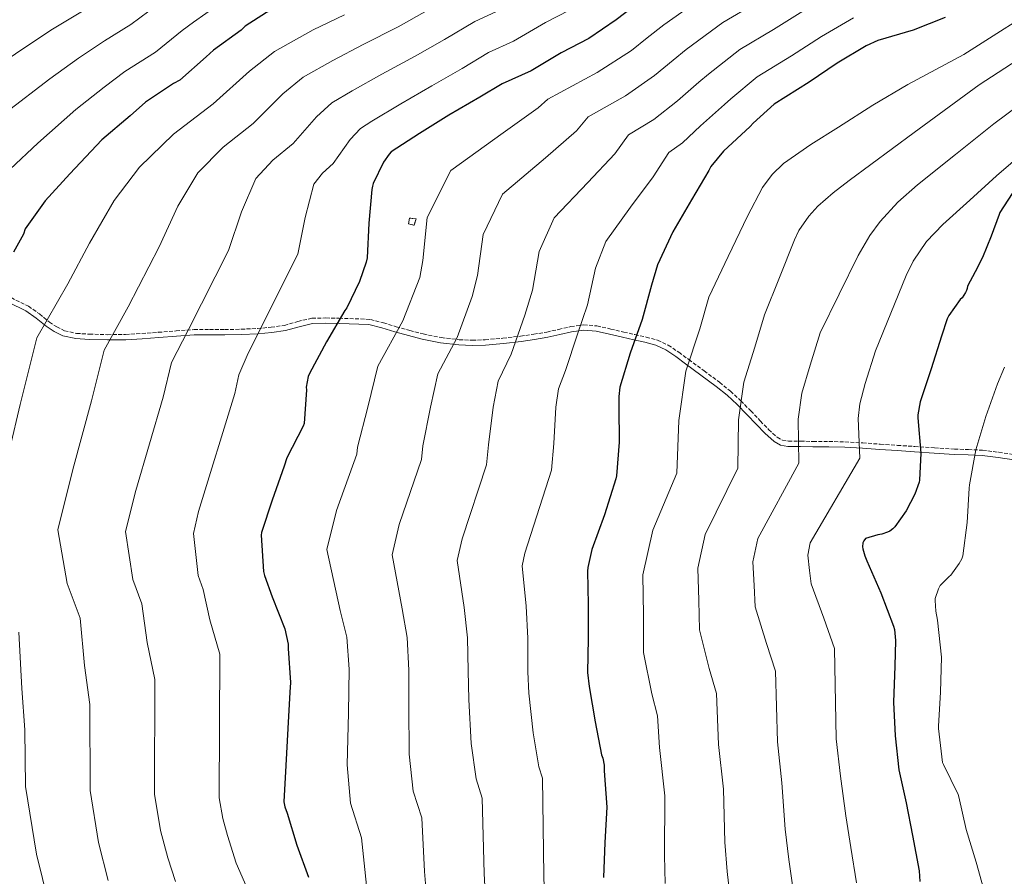
# Model space of a CAD drawing. Units: metres. Extents: x 586748 to 590181, y 4747486 to 4749843.
# Drawn here: x 588048 to 588495, y 4748150 to 4748538 of the extents above; entities that cross this region are included whole.
import ezdxf

# ---------------------------------------------------------------- set-up
doc = ezdxf.new("R2010")
doc.units = ezdxf.units.M
doc.header["$MEASUREMENT"] = 0
doc.linetypes.add('DGN Style 3', pattern=[2.435891, 1.739922, -0.695969])
for name, color, linetype, lineweight in [('Camino', 7, 'DGN Style 3', 0), ('construcción   en ruinas', 1, 'Continuous', 0), ('contrucción  en ruinas', 1, 'DGN Style 3', 13), ('Curva de nivel directora', 30, 'Continuous', 30), ('Curva de nivel intermedia', 30, 'Continuous', 0), ('Margen derecho', 7, 'Continuous', 0)]:
    doc.layers.add(name, color=color, linetype=linetype, lineweight=lineweight)

msp = doc.modelspace()

# ---------------------------------------------------------------- linework, layer by layer
at = {"layer": 'Camino', "color": 7, "linetype": 'DGN Style 3', "lineweight": 0}
for points in [[(588044.52, 4748411.78, 1124.86), (588052.39, 4748407.92, 1123.41), (588057.34, 4748404.4, 1122.36), (588061.87, 4748400.74, 1121.3), (588065.21, 4748398.5, 1120.49), (588068.72, 4748396.8, 1119.7), (588074.18, 4748395.61, 1118.91), (588079.94, 4748395.25, 1118.22), (588088.17, 4748395.01, 1117.06), (588096.38, 4748395.13, 1115.86), (588103.77, 4748395.58, 1114.65), (588111.21, 4748396.08, 1113.42), (588119.27, 4748396.71, 1112.51), (588127.41, 4748397.3, 1111.57), (588134.42, 4748397.37, 1110.05), (588141.32, 4748397.3, 1108.5), (588148.77, 4748397.49, 1107.22), (588156.21, 4748397.81, 1106.06), (588162.34, 4748398.38, 1105.21), (588168.35, 4748399.24, 1104.4), (588174.4, 4748400.97, 1103.77), (588180.85, 4748402.48, 1102.99), (588187.13, 4748402.58, 1101.86), (588193.11, 4748402.48, 1100.62), (588207.3, 4748401.95, 1097.81)], [(588207.3, 4748401.95, 1097.81), (588213.21, 4748400.37, 1096.74), (588219.05, 4748398.62, 1095.7), (588225.16, 4748396.94, 1094.54), (588231.29, 4748395.32, 1093.39), (588239.41, 4748393.69, 1092.1), (588247.57, 4748392.75, 1090.83), (588253.44, 4748392.48, 1089.57), (588259.33, 4748392.69, 1088.27), (588267.35, 4748393.4, 1087.07), (588275.36, 4748394.34, 1085.9), (588281.32, 4748395.2, 1084.57), (588287.24, 4748396.17, 1083.28), (588292.57, 4748397.38, 1082.59), (588298.09, 4748398.67, 1081.94), (588304.03, 4748399.43, 1081.1), (588310.01, 4748399.01, 1080.08), (588316.21, 4748397.56, 1078.46), (588322.16, 4748396.15, 1076.82), (588327.19, 4748395.04, 1075.72), (588332.3, 4748393.9, 1074.7), (588337.45, 4748392.53, 1073.87), (588342.34, 4748390.27, 1073.04), (588347.06, 4748387.02, 1071.68), (588351.58, 4748383.72, 1070.29), (588358.54, 4748378.63, 1068.92), (588365.53, 4748373.43, 1067.54), (588370.51, 4748369.4, 1065.99), (588375.2, 4748365.07, 1064.46), (588379.66, 4748360.49, 1063.24), (588384.02, 4748355.93, 1062.16), (588387.8, 4748352.09, 1061.42), (588391.64, 4748348.54, 1060.69), (588394.01, 4748347.24, 1060.07), (588396.77, 4748346.8, 1059.47), (588402.26, 4748346.74, 1058.77), (588407.92, 4748346.67, 1058.06), (588415.13, 4748346.62, 1056.94), (588422.39, 4748346.48, 1055.76), (588430.43, 4748345.99, 1054.35), (588438.4, 4748345.39, 1052.94), (588446.19, 4748344.88, 1051.68), (588454, 4748344.36, 1050.51), (588463.02, 4748343.78, 1049.35), (588472.01, 4748343.21, 1048.21), (588478.33, 4748342.99, 1047.25), (588484.77, 4748342.7, 1046.29), (588492.1, 4748341.76, 1045.4), (588499.28, 4748340.7, 1044.5)]]:
    msp.add_polyline3d(points, dxfattribs=at)
at = {"layer": 'construcción   en ruinas', "color": 1, "linetype": 'Continuous', "lineweight": 0}
msp.add_polyline3d([(588227.99, 4748447.44, 1097.23), (588227.16, 4748444.56, 1097.17), (588224.54, 4748445.2, 1097.74), (588225.05, 4748447.83, 1097.74)], close=True, dxfattribs=at)
at = {"layer": 'contrucción  en ruinas', "color": 1, "linetype": 'DGN Style 3', "lineweight": 13}
msp.add_polyline3d([(588225.05, 4748447.83, 1097.74), (588224.54, 4748445.2, 1097.74), (588227.16, 4748444.56, 1097.17), (588227.99, 4748447.44, 1097.23), (588225.05, 4748447.83, 1097.74)], dxfattribs=at)
at = {"layer": 'Curva de nivel directora', "color": 30, "linetype": 'Continuous', "lineweight": 30, "flags": 128}
for points, elevation in [([(588247.67, 4748584.9), (588243.83, 4748583.38), (588230.3, 4748575.84), (588214.76, 4748566.71), (588199.72, 4748558.32), (588191.4, 4748555.23), (588175.56, 4748548.29), (588160.2, 4748540.9), (588150.63, 4748534.69), (588148.73, 4748532.98), (588136.22, 4748523.95), (588132.95, 4748520.93), (588120.97, 4748510.36), (588118.02, 4748508.76), (588105.35, 4748500.31), (588098.39, 4748494.08), (588085.66, 4748483.24), (588071.14, 4748467.92), (588059.86, 4748455.57), (588050.9, 4748442.95), (588050.04, 4748440.56), (588045.53, 4748432.45)], 1125), ([(588332.62, 4748548.37), (588318.76, 4748537.63), (588306.31, 4748529.12), (588293.7, 4748522.64), (588280.23, 4748514.54), (588267.02, 4748508.7), (588256.89, 4748502.54), (588242.86, 4748494.48), (588229.59, 4748486.08), (588216.73, 4748477.86), (588215.78, 4748476.8), (588213.29, 4748473.12), (588208.5, 4748463.52), (588208.2, 4748462.35)], 1100), ([(588467.78, 4748538.72), (588453.35, 4748532.94), (588437.3, 4748528.21), (588432.07, 4748525.82), (588418.87, 4748518.03), (588406.18, 4748509.44), (588390.34, 4748499.45), (588380.74, 4748490.77), (588379.45, 4748489.26), (588367.3, 4748478.18), (588361.56, 4748471.23), (588360.76, 4748469.42), (588352.79, 4748456.13), (588344.34, 4748441.62), (588337.46, 4748426.58), (588334.68, 4748417.38), (588330.55, 4748401.94), (588325.08, 4748386.69), (588320.37, 4748371.25), (588319.85, 4748367.04), (588319.85, 4748362.14), (588320.13, 4748346.26), (588318.87, 4748331.12), (588318.55, 4748329.78), (588313.4, 4748313.46), (588307.65, 4748297.7), (588305.81, 4748289.59), (588305.67, 4748287.86), (588306.02, 4748272.75), (588305.94, 4748257.41), (588305.73, 4748241.97), (588306.42, 4748235.67), (588309.2, 4748219.59), (588312.07, 4748204.72), (588312.59, 4748203.12), (588313.19, 4748200.05), (588313.33, 4748197.41), (588314.4, 4748180.95), (588313.52, 4748164.95), (588313.01, 4748149.17)], 1075), ([(588208.2, 4748462.35), (588208.04, 4748460.71), (588206.68, 4748445.46), (588205.86, 4748429.83), (588205.46, 4748427.92), (588202.45, 4748419.12), (588196.63, 4748407.19), (588195.8, 4748405.99), (588187.41, 4748391.71), (588179.65, 4748377.46), (588179.14, 4748376.13), (588178.25, 4748371.24), (588178.31, 4748369.99), (588177.29, 4748354.77), (588176.82, 4748353.54), (588169.48, 4748339.16), (588168.2, 4748335.44), (588162.79, 4748319.99), (588157.92, 4748305.43), (588157.89, 4748304.21), (588158.88, 4748287.7), (588159.28, 4748285.97), (588162.84, 4748276.26), (588168.48, 4748261.7), (588170, 4748254.87), (588170, 4748252.79), (588171.08, 4748237.52), (588170.84, 4748233.01), (588169.96, 4748216.56), (588169.04, 4748199.89), (588168.08, 4748183.44), (588168.51, 4748181.19), (588169.6, 4748178.29), (588173.94, 4748163.72), (588179.27, 4748149.35)], 1100), ([(588498.23, 4748458.95), (588492.55, 4748450.43), (588492.2, 4748449.51), (588488.63, 4748439.68), (588484.78, 4748429.99), (588481.44, 4748423.42), (588477.89, 4748416.94), (588477.83, 4748415.92), (588477.53, 4748415.02), (588477.06, 4748414.08), (588475.46, 4748411.73), (588474.66, 4748410.89), (588469.46, 4748403.74), (588468.71, 4748402.14), (588466.2, 4748394.27), (588461.46, 4748379.58), (588456.5, 4748364.61), (588455.4, 4748358.72), (588455.41, 4748357.33), (588456.73, 4748341.39), (588456.2, 4748329.15), (588455.97, 4748328.16), (588454.02, 4748322.83), (588450.07, 4748315.17), (588445.06, 4748307.95), (588444.08, 4748307.04), (588442.69, 4748306.06), (588441.6, 4748305.52), (588439.09, 4748304.7), (588437.32, 4748304.4), (588431.73, 4748302.7), (588430.93, 4748301.62), (588430.53, 4748300.66), (588430.39, 4748298.85), (588430.48, 4748298.03), (588431.33, 4748294.88), (588432.29, 4748292.54), (588438.68, 4748278.06), (588444.4, 4748262.98), (588444.77, 4748261.47), (588445.27, 4748256.54), (588445.01, 4748244.85), (588444.4, 4748228.62), (588445.15, 4748213.23), (588446.85, 4748197.89), (588450.1, 4748183.02), (588452.98, 4748168.18), (588456.02, 4748152.14), (588456.31, 4748147.26)], 1050)]:
    msp.add_lwpolyline(points, dxfattribs=dict(at, elevation=elevation))
at = {"layer": 'Curva de nivel intermedia', "color": 30, "linetype": 'Continuous', "lineweight": 0, "flags": 128}
for points, elevation in [([(588238.08, 4748626.37), (588226.74, 4748620.68), (588209.88, 4748612.52), (588193.13, 4748603.49), (588178.73, 4748595.97), (588158.52, 4748587.18), (588141.54, 4748579.67), (588126.6, 4748571.73), (588117.75, 4748567.43), (588108.94, 4748561.77), (588100.03, 4748556.47), (588087.63, 4748548.13), (588077.53, 4748542.04), (588063.27, 4748533.36), (588050.28, 4748524.77), (588027.41, 4748509.37)], 1140), ([(588246.05, 4748615.33), (588233.72, 4748608.75), (588216.68, 4748600.3), (588200.34, 4748591.23), (588185.73, 4748583.42), (588164.2, 4748574.21), (588147.76, 4748566.75), (588134.61, 4748559.38), (588128.08, 4748555.95), (588118.03, 4748549.17), (588111.01, 4748544.62), (588098.74, 4748535.54), (588086.81, 4748528.13), (588074.98, 4748520.27), (588062.07, 4748510.93), (588041.99, 4748495.56)], 1135), ([(588254.01, 4748604.3), (588240.7, 4748596.83), (588223.49, 4748588.07), (588207.55, 4748578.97), (588192.73, 4748570.87), (588169.88, 4748561.25), (588153.98, 4748553.82), (588142.62, 4748547.04), (588138.4, 4748544.46), (588127.13, 4748536.56), (588121.98, 4748532.78), (588109.86, 4748522.95), (588096.08, 4748514.22), (588086.68, 4748507.18), (588073.86, 4748497.08), (588056.57, 4748481.74), (588044.1, 4748469.97)], 1130), ([(588206.74, 4748133.86), (588204.76, 4748152.69), (588203.35, 4748167.07), (588198.32, 4748182.81), (588196.86, 4748200.14), (588197.43, 4748223.77), (588197.65, 4748243.43), (588196.61, 4748257.98), (588193.58, 4748270.13), (588187.64, 4748297.69), (588191.92, 4748315.42), (588201.1, 4748340.96), (588201.41, 4748344.11), (588206.19, 4748362.15), (588210.62, 4748380.75), (588221.98, 4748401.23), (588229.65, 4748420.94), (588231.03, 4748428.55), (588233.02, 4748448.14), (588243.76, 4748469.44), (588267.45, 4748486.38), (588283.39, 4748497.72), (588287.75, 4748501.73), (588310.09, 4748513.81), (588325.64, 4748523.81), (588332.82, 4748529.45), (588340.36, 4748535.39), (588359.25, 4748548.78)], 1095), ([(588382, 4748545.16), (588367.03, 4748536.45), (588350.46, 4748524.23), (588344.48, 4748519.4), (588336.06, 4748512.4), (588322.96, 4748503.16), (588306.01, 4748493.65), (588300.74, 4748487.32), (588286.67, 4748475.19), (588267.18, 4748458.73), (588258.43, 4748440.45), (588255.91, 4748421.89), (588253.51, 4748412.37), (588246.58, 4748393.73), (588237.92, 4748377.32), (588234.61, 4748362.15), (588231.09, 4748344.64), (588230.54, 4748338.5), (588220.4, 4748308.96), (588217.15, 4748295.23), (588221.69, 4748270.79), (588223.94, 4748257.84), (588224.67, 4748243.06), (588224.68, 4748226.75), (588224.95, 4748205), (588226.76, 4748188.29), (588230.66, 4748176.09), (588231.83, 4748151.81), (588233.29, 4748133.75)], 1090), ([(588515.76, 4748547.2), (588476.26, 4748521.98), (588463.58, 4748515.2), (588450.91, 4748508.41), (588435.02, 4748498.95), (588419.42, 4748488.96), (588406.85, 4748481.09), (588394.59, 4748472.57), (588389.34, 4748467.57), (588385.04, 4748461.7), (588378.21, 4748448.77), (588369.46, 4748430.42), (588360.72, 4748412.07), (588356.6, 4748397.69), (588350.33, 4748378.42), (588347.05, 4748356.08), (588346.23, 4748332.3), (588335.3, 4748306.42), (588330.72, 4748286.3), (588331.03, 4748267.9), (588331.16, 4748250.99), (588334.92, 4748232.32), (588337.38, 4748222.35), (588338.38, 4748208.02), (588340.77, 4748186.16), (588340.53, 4748159.08), (588340.98, 4748146.45)], 1070), ([(588056.11, 4748393.59), (588070.27, 4748418.11), (588080.08, 4748436.39), (588091.24, 4748455.76), (588102.74, 4748470.93), (588118.09, 4748485.81), (588136.02, 4748499.64), (588152.46, 4748514.38), (588163.85, 4748523.23), (588181.43, 4748533.07), (588195.53, 4748539.87)], 1120), ([(588088.45, 4748147.81), (588084.12, 4748165.03), (588080.25, 4748188.57), (588080.19, 4748227.45), (588077.77, 4748245.15), (588075.86, 4748266.66), (588069.94, 4748282.36), (588065.61, 4748306.64), (588072.46, 4748333.98), (588080.98, 4748365), (588086.64, 4748388), (588097.49, 4748407.61), (588111.53, 4748434.75), (588120.1, 4748453.18), (588129.07, 4748468.37), (588140.62, 4748479.94), (588154.14, 4748490.61), (588167.66, 4748504.07), (588176.83, 4748511.62), (588190.26, 4748519.26), (588204.05, 4748526.42), (588219.91, 4748534.42), (588232.98, 4748541.85)], 1115), ([(588119.03, 4748147.38), (588115.5, 4748157.97), (588112.25, 4748170.42), (588109.53, 4748186.86), (588109.62, 4748238.87), (588106.12, 4748255.52), (588103.67, 4748273.1), (588099.59, 4748284.14), (588096.37, 4748305.83), (588100.95, 4748324.46), (588113.42, 4748366.66), (588117.18, 4748382.41), (588124.7, 4748397.12), (588142.97, 4748433.11), (588148.96, 4748450.61), (588155.39, 4748465.82), (588163.14, 4748474.08), (588172.26, 4748481.58), (588182.87, 4748493.75), (588189.82, 4748500.02), (588199.08, 4748505.46), (588212.56, 4748512.97), (588227.56, 4748521.11), (588240.95, 4748528.75), (588254.59, 4748536.82), (588264.19, 4748541.25)], 1110), ([(588297.51, 4748541.99), (588286.66, 4748536.35), (588272.21, 4748527.9), (588260.8, 4748522.76), (588248.92, 4748515.65), (588235.21, 4748507.79), (588221.08, 4748499.53), (588207.9, 4748491.66), (588202.8, 4748488.41), (588198.08, 4748483.44), (588190.38, 4748472.55), (588185.67, 4748468.22), (588181.71, 4748463.26), (588177.82, 4748448.03), (588174.42, 4748431.47), (588151.92, 4748386.63), (588147.71, 4748376.82), (588145.87, 4748368.32), (588129.44, 4748314.95), (588127.13, 4748305.02), (588129.24, 4748285.92), (588131.48, 4748279.54), (588134.48, 4748265.89), (588139.05, 4748250.28), (588138.81, 4748185.15), (588140.38, 4748175.8), (588142.55, 4748168.13), (588146.48, 4748155.55), (588153.44, 4748139.77)], 1105), ([(588404.57, 4748542.26), (588390.06, 4748533.25), (588374.8, 4748524.12), (588360.55, 4748513.08), (588356.13, 4748509.35), (588346.47, 4748500.99), (588335.83, 4748492.52), (588324.26, 4748485.58), (588318.09, 4748476.92), (588305.9, 4748464), (588290.61, 4748448.01), (588283.85, 4748432.76), (588280.79, 4748415.24), (588277.36, 4748403.81), (588271.18, 4748386.24), (588265.23, 4748373.89), (588263.02, 4748362.15), (588260.77, 4748345.18), (588259.98, 4748336.04), (588248.87, 4748302.5), (588246.66, 4748292.78), (588249.8, 4748271.44), (588251.28, 4748257.7), (588251.69, 4748242.7), (588251.92, 4748229.72), (588253.03, 4748209.86), (588255.2, 4748193.77), (588257.97, 4748185.1), (588258.89, 4748150.93), (588259.84, 4748133.64)], 1085), ([(588426.28, 4748538.54), (588411.72, 4748530.15), (588398.12, 4748521.35), (588382.57, 4748511.79), (588370.65, 4748501.92), (588367.79, 4748499.31), (588356.89, 4748489.58), (588348.69, 4748481.87), (588342.51, 4748477.5), (588335.44, 4748466.52), (588325.12, 4748452.81), (588314.04, 4748437.29), (588309.26, 4748425.07), (588305.67, 4748408.59), (588301.22, 4748395.25), (588295.78, 4748378.74), (588292.54, 4748370.47), (588291.43, 4748362.15), (588290.45, 4748345.72), (588289.43, 4748333.58), (588277.34, 4748296.04), (588276.16, 4748290.32), (588277.91, 4748272.1), (588278.61, 4748257.55), (588278.71, 4748242.33), (588279.17, 4748232.69), (588281.12, 4748214.72), (588283.63, 4748199.24), (588285.28, 4748194.11), (588285.95, 4748150.05), (588286.39, 4748133.53)], 1080), ([(588523.75, 4748534.41), (588483.17, 4748508.15), (588453.73, 4748486.52), (588424.29, 4748464.89), (588417.01, 4748459.33), (588410.08, 4748453.2), (588405.96, 4748448.71), (588401.41, 4748442.13), (588399.46, 4748438.01), (588392.68, 4748420.98), (588385.9, 4748403.95), (588381.58, 4748389.42), (588376.59, 4748373.5), (588374.14, 4748356.39), (588373.85, 4748334.57), (588359.07, 4748304.53), (588355.66, 4748289.23), (588356.11, 4748274.64), (588356.45, 4748261.38), (588360.86, 4748243.76), (588364.14, 4748232.5), (588365.07, 4748209.32), (588367.29, 4748189.1), (588367.92, 4748165.07), (588368.98, 4748151.88), (588370.82, 4748135.99)], 1065), ([(588531.74, 4748521.62), (588489.82, 4748490.49), (588472.54, 4748476.67), (588455.26, 4748462.84), (588446.39, 4748455.01), (588438.36, 4748446.24), (588433.66, 4748439.89), (588428.38, 4748430.84), (588419.74, 4748413.33), (588411.09, 4748395.82), (588406.55, 4748381.15), (588402.86, 4748368.57), (588401.23, 4748356.7), (588401.48, 4748336.84), (588382.84, 4748302.64), (588380.6, 4748292.16), (588381.18, 4748281.39), (588381.73, 4748271.76), (588386.8, 4748255.19), (588390.89, 4748242.66), (588391.77, 4748210.62), (588393.81, 4748192.03), (588395.31, 4748171.05), (588396.98, 4748157.31), (588399.22, 4748141.38)], 1060), ([(588539.73, 4748508.82), (588491.1, 4748466.94), (588478.94, 4748455.93), (588466.78, 4748444.92), (588459.37, 4748437.15), (588453.26, 4748428.29), (588450.14, 4748421.88), (588443.21, 4748404.79), (588436.28, 4748387.7), (588431.53, 4748372.88), (588429.13, 4748363.64), (588428.32, 4748357.02), (588429.1, 4748339.12), (588406.62, 4748300.74), (588405.54, 4748295.1), (588406.26, 4748288.13), (588407.01, 4748282.15), (588412.74, 4748266.63), (588417.65, 4748252.82), (588418.46, 4748211.93), (588420.33, 4748194.96), (588422.71, 4748177.04), (588424.98, 4748162.75), (588427.62, 4748146.76)], 1055), ([(588043.98, 4748343.5), (588048.54, 4748363.33), (588056.11, 4748393.59)], 1120), ([(588464.72, 4748279.87), (588465.52, 4748281.38), (588469.61, 4748285.54), (588470.35, 4748286.08), (588474.16, 4748291.3), (588475.31, 4748293.47), (588475.79, 4748294.78), (588477.71, 4748309.92), (588478.73, 4748325.44), (588478.83, 4748327.01), (588481.77, 4748342.78), (588486.16, 4748357.89), (588491.5, 4748372.73), (588494.64, 4748380.22)], 1045), ([(588498.57, 4748078.4), (588494.5, 4748094.24), (588491.56, 4748110.08), (588488.94, 4748125.73), (588485.87, 4748141.38), (588481.9, 4748156.06), (588477.39, 4748170.94), (588473.96, 4748185.73), (588473.64, 4748186.72), (588466.99, 4748200.38), (588466.6, 4748201.28), (588464.84, 4748216.67), (588464.78, 4748217.63), (588465.74, 4748233.02), (588466.09, 4748248.86), (588464.36, 4748265.76), (588463.53, 4748269.7), (588463.21, 4748274.66), (588463.28, 4748275.55), (588464.72, 4748279.87)], 1045), ([(588061.4, 4748137.64), (588055.99, 4748159.64), (588050.98, 4748190.28), (588050.76, 4748216.03), (588049.41, 4748234.78), (588048.05, 4748260.23)], 1120)]:
    msp.add_lwpolyline(points, dxfattribs=dict(at, elevation=elevation))
at = {"layer": 'Margen derecho', "color": 7, "linetype": 'Continuous', "lineweight": 0}
for points in [[(588043.49, 4748409.61, 1124.86), (588051.16, 4748405.85, 1123.41), (588055.89, 4748402.49, 1122.36), (588060.44, 4748398.8, 1121.3), (588064.01, 4748396.41, 1120.49), (588067.93, 4748394.52, 1119.7), (588073.85, 4748393.23, 1118.91), (588079.83, 4748392.85, 1118.22), (588088.16, 4748392.61, 1117.06), (588096.47, 4748392.72, 1115.86), (588103.93, 4748393.18, 1114.65), (588111.38, 4748393.68, 1113.42), (588119.45, 4748394.32, 1112.51), (588127.51, 4748394.9, 1111.57), (588134.42, 4748394.97, 1110.05), (588141.33, 4748394.9, 1108.5), (588148.85, 4748395.09, 1107.22), (588156.37, 4748395.41, 1106.06), (588162.62, 4748395.99, 1105.21), (588168.85, 4748396.88, 1104.4), (588175, 4748398.64, 1103.77), (588181.14, 4748400.08, 1102.99), (588187.13, 4748400.18, 1101.86), (588193.11, 4748400.08, 1100.62), (588206.68, 4748399.63, 1097.81)], [(588206.68, 4748399.63, 1097.81), (588212.56, 4748398.06, 1096.74), (588218.39, 4748396.31, 1095.7), (588224.54, 4748394.62, 1094.54), (588230.74, 4748392.98, 1093.39), (588239.04, 4748391.31, 1092.1), (588247.38, 4748390.35, 1090.83), (588253.43, 4748390.08, 1089.57), (588259.48, 4748390.29, 1088.27), (588267.59, 4748391.01, 1087.07), (588275.67, 4748391.95, 1085.9), (588281.69, 4748392.83, 1084.57), (588287.7, 4748393.81, 1083.28), (588293.11, 4748395.04, 1082.59), (588298.52, 4748396.3, 1081.94), (588304.1, 4748397.01, 1081.1), (588309.65, 4748396.62, 1080.08), (588315.66, 4748395.22, 1078.46), (588321.62, 4748393.81, 1076.82), (588326.67, 4748392.69, 1075.72), (588331.73, 4748391.57, 1074.7), (588336.63, 4748390.26, 1073.87), (588341.14, 4748388.18, 1073.04), (588345.67, 4748385.06, 1071.68), (588350.17, 4748381.78, 1070.29), (588357.12, 4748376.69, 1068.92), (588364.05, 4748371.54, 1067.54), (588368.94, 4748367.58, 1065.99), (588373.53, 4748363.34, 1064.46), (588377.93, 4748358.83, 1063.24), (588382.29, 4748354.26, 1062.16), (588386.13, 4748350.36, 1061.42), (588390.23, 4748346.58, 1060.69), (588393.22, 4748344.93, 1060.07), (588396.57, 4748344.4, 1059.47), (588402.23, 4748344.34, 1058.77), (588407.89, 4748344.27, 1058.06), (588415.1, 4748344.22, 1056.94), (588422.29, 4748344.08, 1055.76), (588430.26, 4748343.59, 1054.35), (588438.23, 4748342.99, 1052.94), (588446.03, 4748342.48, 1051.68), (588453.85, 4748341.97, 1050.51), (588462.87, 4748341.39, 1049.35), (588471.89, 4748340.81, 1048.21), (588478.24, 4748340.59, 1047.25), (588484.57, 4748340.3, 1046.29), (588491.77, 4748339.39, 1045.4), (588498.97, 4748338.32, 1044.5)]]:
    msp.add_polyline3d(points, dxfattribs=at)

doc.saveas('drawing.dxf')
